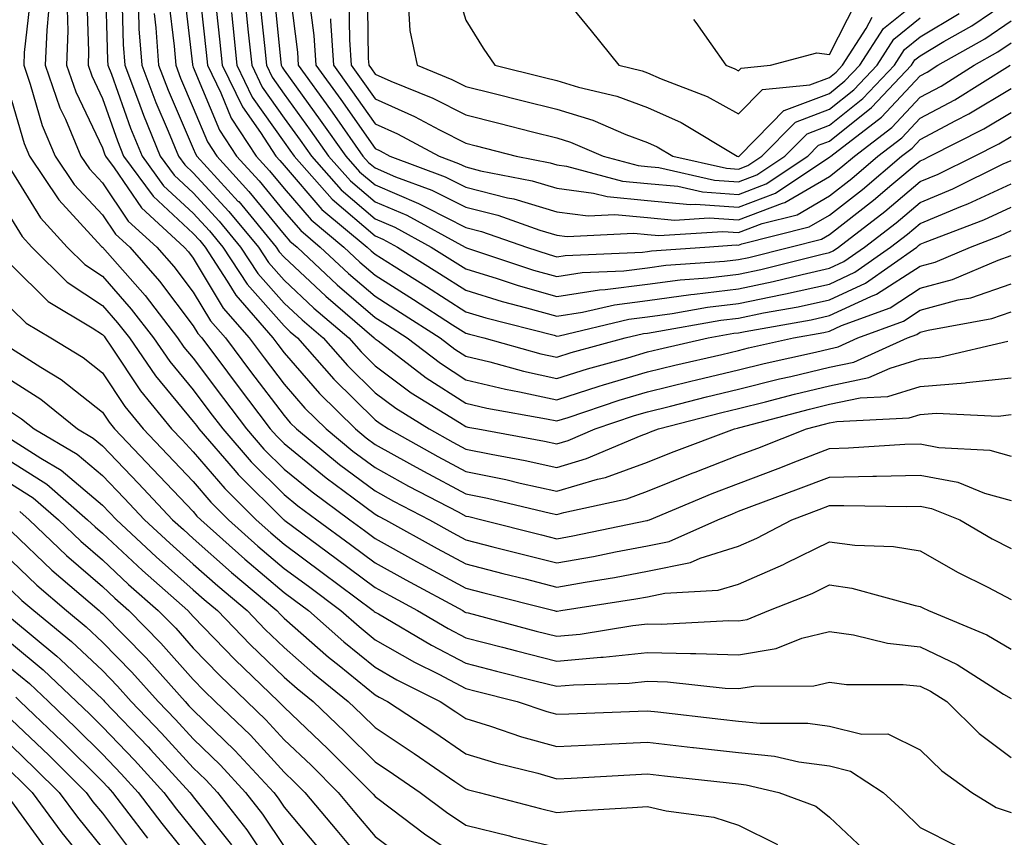
# Model space of a CAD drawing. Units: inches. Extents: x 1026563 to 1029203, y 7237178 to 7239818.
# Drawn here: x 1028259 to 1028367, y 7237537 to 7237627 of the extents above; entities that cross this region are included whole.
import ezdxf

# ---------------------------------------------------------------- set-up
doc = ezdxf.new("R2010")
doc.units = ezdxf.units.IN
doc.header["$MEASUREMENT"] = 0
doc.layers.add('Contour_10267237', color=7, linetype='Continuous', true_color=0x50631c)

msp = doc.modelspace()

# ---------------------------------------------------------------- linework, layer by layer
at = {"layer": 'Contour_10267237'}
for points in [[(1028268.36, 7237631.62, 3015), (1028268.62, 7237622.49, 3015), (1028268.66, 7237621.92, 3015), (1028269.05, 7237620.93, 3015), (1028271.14, 7237615.02, 3015), (1028272.41, 7237611.92, 3015), (1028274.79, 7237608.67, 3015), (1028278.05, 7237605.64, 3015), (1028279.85, 7237603.71, 3015), (1028281.31, 7237601.92, 3015), (1028283.97, 7237597.84, 3015), (1028288.05, 7237593.24, 3015), (1028288.73, 7237592.6, 3015), (1028289.51, 7237591.92, 3015), (1028293.52, 7237587.39, 3015), (1028298.05, 7237582.92, 3015), (1028298.62, 7237582.49, 3015), (1028299.55, 7237581.92, 3015), (1028304.98, 7237578.86, 3015), (1028308.05, 7237577.24, 3015), (1028312.46, 7237576.33, 3015), (1028314.01, 7237575.96, 3015), (1028318.05, 7237575.07, 3015), (1028322.52, 7237576.38, 3015), (1028323.4, 7237576.58, 3015), (1028328.05, 7237578.26, 3015), (1028330.67, 7237579.31, 3015), (1028337.6, 7237581.92, 3015), (1028337.95, 7237582.01, 3015), (1028338.05, 7237582.04, 3015), (1028338.21, 7237582.08, 3015), (1028345.88, 7237584.1, 3015), (1028348.05, 7237584.62, 3015), (1028351.45, 7237585.32, 3015), (1028354.5, 7237585.47, 3015), (1028358.05, 7237586.58, 3015), (1028362.99, 7237586.98, 3015), (1028363.15, 7237587.02, 3015), (1028368.05, 7237587.55, 3015)], [(1028278.6, 7237631.38, 3021), (1028279.46, 7237623.33, 3021), (1028279.61, 7237621.92, 3021), (1028281.1, 7237618.88, 3021), (1028282.23, 7237616.11, 3021), (1028284.98, 7237611.92, 3021), (1028286.45, 7237610.32, 3021), (1028288.05, 7237608.36, 3021), (1028291.04, 7237604.91, 3021), (1028294.61, 7237601.92, 3021), (1028296.39, 7237600.26, 3021), (1028298.05, 7237598.81, 3021), (1028302.29, 7237596.15, 3021), (1028306.59, 7237593.38, 3021), (1028308.05, 7237592.45, 3021), (1028308.46, 7237592.32, 3021), (1028310.04, 7237591.92, 3021), (1028316.31, 7237590.18, 3021), (1028318.05, 7237589.8, 3021), (1028319.65, 7237590.31, 3021), (1028325.57, 7237591.92, 3021), (1028327.58, 7237592.4, 3021), (1028328.05, 7237592.46, 3021), (1028328.67, 7237592.55, 3021), (1028336.1, 7237593.87, 3021), (1028338.05, 7237594.1, 3021), (1028340.8, 7237594.67, 3021), (1028344.61, 7237595.36, 3021), (1028348.05, 7237596.12, 3021), (1028352.01, 7237597.95, 3021), (1028357.66, 7237601.92, 3021), (1028357.87, 7237602.09, 3021), (1028358.05, 7237602.23, 3021), (1028358.58, 7237602.45, 3021), (1028365.06, 7237604.91, 3021), (1028368.05, 7237606.3, 3021)], [(1028288.48, 7237631.48, 3027), (1028289.51, 7237623.38, 3027), (1028289.61, 7237621.92, 3027), (1028293.15, 7237617.02, 3027), (1028293.6, 7237616.38, 3027), (1028296.72, 7237611.92, 3027), (1028297.35, 7237611.22, 3027), (1028298.05, 7237610.62, 3027), (1028300.3, 7237609.66, 3027), (1028304.3, 7237608.18, 3027), (1028308.05, 7237606.3, 3027), (1028311.55, 7237605.42, 3027), (1028316.19, 7237603.79, 3027), (1028318.05, 7237603.23, 3027), (1028319.2, 7237603.08, 3027), (1028326.53, 7237603.44, 3027), (1028328.05, 7237603.3, 3027), (1028329.3, 7237603.18, 3027), (1028336.31, 7237603.65, 3027), (1028338.05, 7237603.53, 3027), (1028340.65, 7237604.52, 3027), (1028344.5, 7237605.48, 3027), (1028348.05, 7237607.55, 3027), (1028350.51, 7237609.46, 3027), (1028353.4, 7237611.92, 3027), (1028356.04, 7237613.94, 3027), (1028358.05, 7237616.09, 3027), (1028361.86, 7237618.12, 3027), (1028367.93, 7237621.92, 3027)], [(1028297.17, 7237631.03, 3031), (1028297.31, 7237622.65, 3031), (1028297.37, 7237621.92, 3031), (1028297.66, 7237621.52, 3031), (1028298.05, 7237620.95, 3031), (1028299.79, 7237620.19, 3031), (1028304.42, 7237618.3, 3031), (1028308.05, 7237616.47, 3031), (1028311.68, 7237615.56, 3031), (1028315.37, 7237614.6, 3031), (1028318.05, 7237613.92, 3031), (1028319.57, 7237613.45, 3031), (1028323.17, 7237611.92, 3031), (1028327.01, 7237610.88, 3031), (1028328.05, 7237610.79, 3031), (1028329.3, 7237610.67, 3031), (1028335.41, 7237609.28, 3031), (1028338.05, 7237609.11, 3031), (1028340.08, 7237609.88, 3031), (1028343.15, 7237611.92, 3031), (1028345.59, 7237614.39, 3031), (1028348.05, 7237615.33, 3031), (1028351.72, 7237618.25, 3031), (1028355.2, 7237621.92, 3031), (1028356.31, 7237623.66, 3031), (1028358.05, 7237625.06, 3031), (1028362.35, 7237627.62, 3031)], [(1028266.29, 7237630.16, 3014), (1028266.53, 7237623.44, 3014), (1028266.47, 7237621.92, 3014), (1028266.88, 7237620.75, 3014), (1028268.05, 7237618.28, 3014), (1028269.71, 7237613.59, 3014), (1028270.39, 7237611.92, 3014), (1028273.64, 7237607.51, 3014), (1028278.05, 7237603.41, 3014), (1028278.77, 7237602.63, 3014), (1028279.36, 7237601.92, 3014), (1028281.8, 7237598.17, 3014), (1028282.74, 7237596.61, 3014), (1028286.8, 7237591.92, 3014), (1028287.35, 7237591.21, 3014), (1028288.05, 7237590.27, 3014), (1028291.94, 7237585.82, 3014), (1028295.9, 7237581.92, 3014), (1028297.07, 7237580.94, 3014), (1028298.05, 7237580.21, 3014), (1028301.86, 7237578.11, 3014), (1028303.38, 7237577.25, 3014), (1028308.05, 7237574.78, 3014), (1028310.43, 7237574.29, 3014), (1028317.35, 7237572.63, 3014), (1028318.05, 7237572.48, 3014), (1028318.83, 7237572.7, 3014), (1028325.75, 7237574.21, 3014), (1028328.05, 7237575.05, 3014), (1028332.95, 7237577.03, 3014), (1028333.28, 7237577.15, 3014), (1028338.05, 7237579.01, 3014), (1028340.16, 7237579.8, 3014), (1028345.53, 7237581.92, 3014), (1028347.52, 7237582.45, 3014), (1028348.05, 7237582.57, 3014), (1028348.87, 7237582.74, 3014), (1028356.84, 7237583.13, 3014), (1028358.05, 7237583.51, 3014), (1028359.79, 7237583.66, 3014), (1028366.64, 7237583.33, 3014), (1028368.05, 7237583.48, 3014)], [(1028276.94, 7237630.8, 3020), (1028277.97, 7237622.01, 3020), (1028277.97, 7237621.92, 3020), (1028277.99, 7237621.86, 3020), (1028278.05, 7237621.72, 3020), (1028280.92, 7237614.79, 3020), (1028282.8, 7237611.92, 3020), (1028285.32, 7237609.19, 3020), (1028288.05, 7237605.84, 3020), (1028289.87, 7237603.74, 3020), (1028292.03, 7237601.92, 3020), (1028295.14, 7237599.01, 3020), (1028298.05, 7237596.5, 3020), (1028300.86, 7237594.72, 3020), (1028305.22, 7237591.92, 3020), (1028306.84, 7237590.7, 3020), (1028308.05, 7237589.92, 3020), (1028310.69, 7237589.28, 3020), (1028314.4, 7237588.26, 3020), (1028318.05, 7237587.47, 3020), (1028321.45, 7237588.53, 3020), (1028325.86, 7237589.74, 3020), (1028328.05, 7237590.39, 3020), (1028329.28, 7237590.69, 3020), (1028334.71, 7237591.92, 3020), (1028337.54, 7237592.43, 3020), (1028338.05, 7237592.49, 3020), (1028338.77, 7237592.63, 3020), (1028346.04, 7237593.93, 3020), (1028348.05, 7237594.38, 3020), (1028352.62, 7237596.49, 3020), (1028353.25, 7237596.72, 3020), (1028358.05, 7237599.82, 3020), (1028359.71, 7237600.27, 3020), (1028363.58, 7237601.92, 3020), (1028366.82, 7237603.15, 3020), (1028368.05, 7237603.73, 3020)], [(1028286.84, 7237630.71, 3026), (1028287.7, 7237622.28, 3026), (1028287.74, 7237621.92, 3026), (1028287.84, 7237621.71, 3026), (1028288.05, 7237621.4, 3026), (1028292.03, 7237615.9, 3026), (1028294.83, 7237611.92, 3026), (1028296.35, 7237610.21, 3026), (1028298.05, 7237608.76, 3026), (1028302.85, 7237606.72, 3026), (1028303.71, 7237606.27, 3026), (1028308.05, 7237604.09, 3026), (1028309.77, 7237603.65, 3026), (1028314.71, 7237601.92, 3026), (1028317.21, 7237601.09, 3026), (1028318.05, 7237600.85, 3026), (1028318.97, 7237600.99, 3026), (1028327.5, 7237601.37, 3026), (1028328.05, 7237601.44, 3026), (1028328.48, 7237601.5, 3026), (1028334.34, 7237601.92, 3026), (1028337.82, 7237602.15, 3026), (1028338.05, 7237602.13, 3026), (1028338.4, 7237602.27, 3026), (1028345.82, 7237604.14, 3026), (1028348.05, 7237605.43, 3026), (1028351.7, 7237608.27, 3026), (1028356, 7237611.92, 3026), (1028357.15, 7237612.81, 3026), (1028358.05, 7237613.76, 3026), (1028361.98, 7237615.85, 3026), (1028363.4, 7237616.57, 3026), (1028368.05, 7237619.36, 3026)], [(1028306.86, 7237630.72, 3033), (1028308.05, 7237626.89, 3033), (1028309.94, 7237623.82, 3033), (1028311.25, 7237621.92, 3033), (1028316.72, 7237620.58, 3033), (1028318.05, 7237620.25, 3033), (1028320.45, 7237619.52, 3033), (1028324.65, 7237618.51, 3033), (1028328.05, 7237617.26, 3033), (1028331.74, 7237615.61, 3033), (1028337.91, 7237611.92, 3033), (1028338.03, 7237611.89, 3033), (1028338.05, 7237611.89, 3033), (1028338.11, 7237611.92, 3033), (1028341.64, 7237615.51, 3033), (1028343.03, 7237616.94, 3033), (1028343.07, 7237616.94, 3033), (1028348.05, 7237618.83, 3033), (1028349.77, 7237620.2, 3033), (1028351.39, 7237621.92, 3033), (1028354.01, 7237625.97, 3033), (1028358.05, 7237629.24, 3033)], [(1028318.05, 7237630.33, 3034), (1028321.82, 7237625.7, 3034), (1028324.89, 7237621.92, 3034), (1028327.44, 7237621.31, 3034), (1028328.05, 7237621.09, 3034), (1028329.55, 7237620.42, 3034), (1028334.59, 7237618.47, 3034), (1028338.05, 7237616.57, 3034), (1028340.69, 7237619.27, 3034), (1028345.9, 7237619.76, 3034), (1028348.05, 7237620.58, 3034), (1028348.79, 7237621.18, 3034), (1028349.5, 7237621.92, 3034), (1028352.11, 7237625.98, 3034), (1028352.76, 7237627.22, 3034)], [(1028260.18, 7237629.79, 3011), (1028259.46, 7237623.32, 3011), (1028259.4, 7237621.92, 3011), (1028260.12, 7237619.86, 3011), (1028261.43, 7237615.3, 3011), (1028262.85, 7237611.92, 3011), (1028264.94, 7237608.8, 3011), (1028268.05, 7237605.46, 3011), (1028269.48, 7237603.35, 3011), (1028271.06, 7237601.92, 3011), (1028274.32, 7237598.18, 3011), (1028278.05, 7237593.25, 3011), (1028278.56, 7237592.42, 3011), (1028278.99, 7237591.92, 3011), (1028281.82, 7237588.15, 3011), (1028282.87, 7237586.74, 3011), (1028286.53, 7237581.92, 3011), (1028287.23, 7237581.11, 3011), (1028288.05, 7237580.3, 3011), (1028292.66, 7237576.53, 3011), (1028295.63, 7237574.34, 3011), (1028298.05, 7237572.53, 3011), (1028298.44, 7237572.31, 3011), (1028299.2, 7237571.92, 3011), (1028304.89, 7237568.77, 3011), (1028308.05, 7237567.05, 3011), (1028312.13, 7237566.01, 3011), (1028314.57, 7237565.4, 3011), (1028318.05, 7237564.51, 3011), (1028321.19, 7237565.06, 3011), (1028324.4, 7237565.56, 3011), (1028328.05, 7237566.25, 3011), (1028332.76, 7237567.22, 3011), (1028333.83, 7237567.7, 3011), (1028338.05, 7237569.01, 3011), (1028340.08, 7237569.89, 3011), (1028343.93, 7237571.92, 3011), (1028346.94, 7237573.03, 3011), (1028348.05, 7237573.47, 3011), (1028349.63, 7237573.5, 3011), (1028356.59, 7237573.38, 3011), (1028358.05, 7237573.41, 3011), (1028359.3, 7237573.17, 3011), (1028362.39, 7237571.92, 3011), (1028365.96, 7237569.83, 3011), (1028368.05, 7237568.75, 3011)], [(1028270.18, 7237629.78, 3016), (1028270.35, 7237624.21, 3016), (1028270.53, 7237621.92, 3016), (1028272.03, 7237617.94, 3016), (1028272.56, 7237616.44, 3016), (1028274.42, 7237611.92, 3016), (1028275.96, 7237609.82, 3016), (1028278.05, 7237607.88, 3016), (1028280.9, 7237604.78, 3016), (1028283.26, 7237601.92, 3016), (1028285.16, 7237599.02, 3016), (1028288.05, 7237595.76, 3016), (1028290.02, 7237593.9, 3016), (1028292.35, 7237591.92, 3016), (1028295.02, 7237588.88, 3016), (1028298.05, 7237585.88, 3016), (1028300.34, 7237584.2, 3016), (1028304.01, 7237581.92, 3016), (1028306.6, 7237580.46, 3016), (1028308.05, 7237579.7, 3016), (1028310.84, 7237579.12, 3016), (1028314.57, 7237578.44, 3016), (1028318.05, 7237577.68, 3016), (1028321.33, 7237578.64, 3016), (1028327.33, 7237581.2, 3016), (1028328.05, 7237581.46, 3016), (1028328.38, 7237581.59, 3016), (1028329.24, 7237581.92, 3016), (1028336.23, 7237583.73, 3016), (1028338.05, 7237584.16, 3016), (1028341.04, 7237584.9, 3016), (1028344.22, 7237585.75, 3016), (1028348.05, 7237586.66, 3016), (1028352.41, 7237587.56, 3016), (1028354.75, 7237588.61, 3016), (1028358.05, 7237589.64, 3016), (1028360.16, 7237589.81, 3016), (1028367.7, 7237591.57, 3016)], [(1028275.34, 7237629.21, 3019), (1028275.94, 7237624.02, 3019), (1028276.12, 7237621.92, 3019), (1028276.64, 7237620.51, 3019), (1028278.05, 7237617.24, 3019), (1028279.61, 7237613.48, 3019), (1028280.63, 7237611.92, 3019), (1028284.18, 7237608.05, 3019), (1028288.05, 7237603.32, 3019), (1028288.69, 7237602.56, 3019), (1028289.48, 7237601.92, 3019), (1028293.89, 7237597.76, 3019), (1028298.05, 7237594.18, 3019), (1028299.44, 7237593.31, 3019), (1028301.59, 7237591.92, 3019), (1028305.26, 7237589.13, 3019), (1028308.05, 7237587.33, 3019), (1028312.42, 7237586.29, 3019), (1028313.95, 7237586.01, 3019), (1028318.05, 7237585.12, 3019), (1028322.72, 7237586.6, 3019), (1028323.21, 7237586.76, 3019), (1028328.05, 7237588.19, 3019), (1028331.04, 7237588.93, 3019), (1028336.23, 7237590.1, 3019), (1028338.05, 7237590.54, 3019), (1028339.16, 7237590.82, 3019), (1028344.1, 7237591.92, 3019), (1028347.44, 7237592.52, 3019), (1028348.05, 7237592.65, 3019), (1028349.4, 7237593.28, 3019), (1028354.73, 7237595.25, 3019), (1028358.05, 7237597.4, 3019), (1028361.6, 7237598.36, 3019), (1028366.62, 7237600.49, 3019), (1028368.05, 7237600.98, 3019)], [(1028280.41, 7237629.56, 3022), (1028280.92, 7237624.8, 3022), (1028281.23, 7237621.92, 3022), (1028283.46, 7237617.34, 3022), (1028285.45, 7237614.52, 3022), (1028287.15, 7237611.92, 3022), (1028287.58, 7237611.45, 3022), (1028288.05, 7237610.88, 3022), (1028292.21, 7237606.07, 3022), (1028297.19, 7237601.92, 3022), (1028297.64, 7237601.5, 3022), (1028298.05, 7237601.14, 3022), (1028300.16, 7237599.81, 3022), (1028303.71, 7237597.58, 3022), (1028308.05, 7237594.8, 3022), (1028310.26, 7237594.13, 3022), (1028317.76, 7237592.21, 3022), (1028318.05, 7237592.13, 3022), (1028318.3, 7237592.16, 3022), (1028325.98, 7237593.99, 3022), (1028328.05, 7237594.25, 3022), (1028330.75, 7237594.62, 3022), (1028334.65, 7237595.31, 3022), (1028338.05, 7237595.72, 3022), (1028342.84, 7237596.71, 3022), (1028343.21, 7237596.77, 3022), (1028348.05, 7237597.85, 3022), (1028350.84, 7237599.14, 3022), (1028354.79, 7237601.92, 3022), (1028356.64, 7237603.34, 3022), (1028358.05, 7237604.53, 3022), (1028362.5, 7237606.37, 3022), (1028363.3, 7237606.68, 3022), (1028368.05, 7237608.88, 3022)], [(1028285.35, 7237629.23, 3025), (1028285.88, 7237624.09, 3025), (1028286.1, 7237621.92, 3025), (1028286.74, 7237620.61, 3025), (1028288.05, 7237618.76, 3025), (1028290.92, 7237614.79, 3025), (1028292.95, 7237611.92, 3025), (1028295.34, 7237609.21, 3025), (1028298.05, 7237606.89, 3025), (1028301.55, 7237605.42, 3025), (1028307.97, 7237601.92, 3025), (1028308.03, 7237601.89, 3025), (1028308.05, 7237601.87, 3025), (1028308.13, 7237601.85, 3025), (1028315.51, 7237599.39, 3025), (1028318.05, 7237598.67, 3025), (1028320.86, 7237599.11, 3025), (1028325.43, 7237599.31, 3025), (1028328.05, 7237599.64, 3025), (1028330.06, 7237599.91, 3025), (1028336.51, 7237600.38, 3025), (1028338.05, 7237600.56, 3025), (1028339.18, 7237600.79, 3025), (1028343.69, 7237601.92, 3025), (1028347.17, 7237602.79, 3025), (1028348.05, 7237603.3, 3025), (1028352.89, 7237607.08, 3025), (1028354.92, 7237608.79, 3025), (1028358.05, 7237611.42, 3025), (1028358.4, 7237611.57, 3025), (1028359.1, 7237611.92, 3025), (1028365.04, 7237614.92, 3025), (1028368.05, 7237616.72, 3025)], [(1028290.82, 7237629.15, 3028), (1028291.33, 7237625.19, 3028), (1028291.55, 7237621.92, 3028), (1028294.28, 7237618.14, 3028), (1028298.05, 7237612.75, 3028), (1028298.62, 7237612.5, 3028), (1028299.69, 7237611.92, 3028), (1028305.78, 7237609.65, 3028), (1028308.05, 7237608.51, 3028), (1028312.62, 7237607.35, 3028), (1028313.34, 7237607.21, 3028), (1028318.05, 7237605.81, 3028), (1028321.49, 7237605.37, 3028), (1028324.46, 7237605.5, 3028), (1028328.05, 7237605.17, 3028), (1028331.02, 7237604.89, 3028), (1028334.83, 7237605.15, 3028), (1028338.05, 7237604.93, 3028), (1028342.89, 7237606.76, 3028), (1028343.15, 7237606.83, 3028), (1028348.05, 7237609.67, 3028), (1028349.32, 7237610.66, 3028), (1028350.8, 7237611.92, 3028), (1028354.91, 7237615.07, 3028), (1028358.05, 7237618.42, 3028), (1028360.34, 7237619.64, 3028), (1028363.97, 7237621.92, 3028), (1028366.59, 7237623.39, 3028), (1028368.05, 7237624.4, 3028)], [(1028295.16, 7237629.03, 3030), (1028295.24, 7237624.73, 3030), (1028295.43, 7237621.92, 3030), (1028296.53, 7237620.4, 3030), (1028298.05, 7237618.22, 3030), (1028302.41, 7237616.29, 3030), (1028305.16, 7237614.81, 3030), (1028308.05, 7237613.36, 3030), (1028309.2, 7237613.06, 3030), (1028313.6, 7237611.92, 3030), (1028317.31, 7237611.19, 3030), (1028318.05, 7237610.97, 3030), (1028319.14, 7237610.83, 3030), (1028325.3, 7237609.18, 3030), (1028328.05, 7237608.91, 3030), (1028331.37, 7237608.61, 3030), (1028334.1, 7237607.98, 3030), (1028338.05, 7237607.71, 3030), (1028341.1, 7237608.87, 3030), (1028345.67, 7237611.92, 3030), (1028346.86, 7237613.12, 3030), (1028348.05, 7237613.57, 3030), (1028352.7, 7237617.28, 3030), (1028357.09, 7237621.92, 3030), (1028357.46, 7237622.51, 3030), (1028358.05, 7237622.97, 3030), (1028360.65, 7237624.52, 3030), (1028363.71, 7237626.26, 3030), (1028368.05, 7237629.22, 3030)], [(1028333.11, 7237626.97, 3035), (1028333.36, 7237626.61, 3035), (1028336.64, 7237621.92, 3035), (1028337.66, 7237621.53, 3035), (1028338.05, 7237621.3, 3035), (1028338.34, 7237621.62, 3035), (1028341.59, 7237621.92, 3035), (1028346.68, 7237623.3, 3035), (1028348.05, 7237623.1, 3035), (1028351.04, 7237628.92, 3035)], [(1028262.13, 7237627.83, 3012), (1028261.92, 7237625.78, 3012), (1028261.74, 7237621.92, 3012), (1028263.38, 7237617.25, 3012), (1028263.99, 7237615.98, 3012), (1028265.69, 7237611.92, 3012), (1028266.64, 7237610.51, 3012), (1028268.05, 7237608.99, 3012), (1028270.9, 7237604.78, 3012), (1028274.05, 7237601.92, 3012), (1028275.92, 7237599.78, 3012), (1028278.05, 7237596.97, 3012), (1028279.94, 7237593.81, 3012), (1028281.59, 7237591.92, 3012), (1028284.36, 7237588.24, 3012), (1028288.05, 7237583.37, 3012), (1028288.73, 7237582.59, 3012), (1028289.42, 7237581.92, 3012), (1028294.14, 7237578.01, 3012), (1028298.05, 7237575.09, 3012), (1028300.1, 7237573.96, 3012), (1028304.03, 7237571.92, 3012), (1028306.6, 7237570.48, 3012), (1028308.05, 7237569.7, 3012), (1028311.02, 7237568.95, 3012), (1028314.26, 7237568.13, 3012), (1028318.05, 7237567.17, 3012), (1028322.09, 7237567.89, 3012), (1028324.51, 7237568.38, 3012), (1028328.05, 7237569.05, 3012), (1028330.43, 7237569.54, 3012), (1028335.78, 7237571.92, 3012), (1028337.39, 7237572.58, 3012), (1028338.05, 7237572.85, 3012), (1028339.53, 7237573.41, 3012), (1028344.65, 7237575.31, 3012), (1028348.05, 7237576.62, 3012), (1028352.85, 7237576.73, 3012), (1028353.25, 7237576.72, 3012), (1028358.05, 7237576.84, 3012), (1028362.17, 7237576.04, 3012), (1028365.12, 7237574.84, 3012), (1028368.05, 7237574.03, 3012)], [(1028264.18, 7237628.05, 3013), (1028264.26, 7237625.7, 3013), (1028264.1, 7237621.92, 3013), (1028265.14, 7237619, 3013), (1028268.05, 7237612.85, 3013), (1028268.28, 7237612.16, 3013), (1028268.4, 7237611.92, 3013), (1028269.34, 7237610.63, 3013), (1028272.35, 7237606.22, 3013), (1028277.05, 7237601.92, 3013), (1028277.52, 7237601.39, 3013), (1028278.05, 7237600.69, 3013), (1028281.33, 7237595.21, 3013), (1028284.2, 7237591.92, 3013), (1028285.84, 7237589.72, 3013), (1028288.05, 7237586.82, 3013), (1028290.34, 7237584.21, 3013), (1028292.66, 7237581.92, 3013), (1028295.61, 7237579.48, 3013), (1028298.05, 7237577.65, 3013), (1028301.74, 7237575.61, 3013), (1028307.19, 7237572.79, 3013), (1028308.05, 7237572.33, 3013), (1028308.38, 7237572.26, 3013), (1028309.79, 7237571.92, 3013), (1028316.39, 7237570.25, 3013), (1028318.05, 7237569.83, 3013), (1028319.83, 7237570.14, 3013), (1028327.97, 7237571.83, 3013), (1028328.05, 7237571.85, 3013), (1028328.11, 7237571.86, 3013), (1028328.25, 7237571.92, 3013), (1028335.16, 7237574.8, 3013), (1028338.05, 7237575.92, 3013), (1028342.41, 7237577.57, 3013), (1028344.55, 7237578.41, 3013), (1028348.05, 7237579.77, 3013), (1028350.14, 7237579.82, 3013), (1028356.37, 7237580.23, 3013), (1028358.05, 7237580.27, 3013), (1028360.1, 7237579.87, 3013), (1028365.69, 7237579.57, 3013), (1028368.05, 7237578.91, 3013)], [(1028272.01, 7237627.96, 3017), (1028272.07, 7237625.94, 3017), (1028272.39, 7237621.92, 3017), (1028273.95, 7237617.81, 3017), (1028275.3, 7237614.67, 3017), (1028276.41, 7237611.92, 3017), (1028277.11, 7237610.98, 3017), (1028278.05, 7237610.1, 3017), (1028281.98, 7237605.85, 3017), (1028285.22, 7237601.92, 3017), (1028286.33, 7237600.21, 3017), (1028288.05, 7237598.28, 3017), (1028291.33, 7237595.2, 3017), (1028295.16, 7237591.92, 3017), (1028296.51, 7237590.38, 3017), (1028298.05, 7237588.86, 3017), (1028302.03, 7237585.9, 3017), (1028307.35, 7237582.61, 3017), (1028308.05, 7237582.16, 3017), (1028308.25, 7237582.12, 3017), (1028309.38, 7237581.92, 3017), (1028316.7, 7237580.57, 3017), (1028318.05, 7237580.28, 3017), (1028319.32, 7237580.65, 3017), (1028322.29, 7237581.92, 3017), (1028326.6, 7237583.38, 3017), (1028328.05, 7237583.8, 3017), (1028330.55, 7237584.42, 3017), (1028334.53, 7237585.45, 3017), (1028338.05, 7237586.29, 3017), (1028342.56, 7237587.41, 3017), (1028343.81, 7237587.69, 3017), (1028348.05, 7237588.7, 3017), (1028350.73, 7237589.25, 3017), (1028356.64, 7237591.92, 3017), (1028357.68, 7237592.3, 3017), (1028358.05, 7237592.55, 3017), (1028358.91, 7237592.78, 3017), (1028365.92, 7237594.05, 3017), (1028368.05, 7237594.78, 3017)], [(1028282.25, 7237627.72, 3023), (1028282.41, 7237626.28, 3023), (1028282.85, 7237621.92, 3023), (1028284.55, 7237618.43, 3023), (1028288.05, 7237613.46, 3023), (1028288.69, 7237612.57, 3023), (1028289.16, 7237611.92, 3023), (1028293.32, 7237607.19, 3023), (1028298.05, 7237603.16, 3023), (1028298.93, 7237602.79, 3023), (1028300.53, 7237601.92, 3023), (1028305.14, 7237599.02, 3023), (1028308.05, 7237597.16, 3023), (1028312.05, 7237595.93, 3023), (1028314.71, 7237595.25, 3023), (1028318.05, 7237594.3, 3023), (1028320.88, 7237594.75, 3023), (1028324.4, 7237595.58, 3023), (1028328.05, 7237596.05, 3023), (1028332.82, 7237596.69, 3023), (1028333.21, 7237596.75, 3023), (1028338.05, 7237597.33, 3023), (1028341.86, 7237598.12, 3023), (1028345.04, 7237598.91, 3023), (1028348.05, 7237599.58, 3023), (1028349.65, 7237600.32, 3023), (1028351.92, 7237601.92, 3023), (1028355.39, 7237604.59, 3023), (1028358.05, 7237606.82, 3023), (1028361.64, 7237608.32, 3023), (1028367.19, 7237611.06, 3023), (1028368.05, 7237611.46, 3023)], [(1028283.87, 7237627.75, 3024), (1028284.07, 7237625.9, 3024), (1028284.48, 7237621.92, 3024), (1028285.65, 7237619.52, 3024), (1028288.05, 7237616.11, 3024), (1028289.81, 7237613.68, 3024), (1028291.06, 7237611.92, 3024), (1028294.34, 7237608.2, 3024), (1028298.05, 7237605.03, 3024), (1028300.24, 7237604.1, 3024), (1028304.24, 7237601.92, 3024), (1028306.59, 7237600.46, 3024), (1028308.05, 7237599.52, 3024), (1028311.51, 7237598.45, 3024), (1028313.81, 7237597.69, 3024), (1028318.05, 7237596.49, 3024), (1028322.76, 7237597.22, 3024), (1028323.38, 7237597.25, 3024), (1028328.05, 7237597.85, 3024), (1028331.64, 7237598.33, 3024), (1028334.67, 7237598.54, 3024), (1028338.05, 7237598.94, 3024), (1028340.51, 7237599.45, 3024), (1028347.27, 7237601.14, 3024), (1028348.05, 7237601.31, 3024), (1028348.46, 7237601.5, 3024), (1028349.07, 7237601.92, 3024), (1028354.14, 7237605.84, 3024), (1028358.05, 7237609.13, 3024), (1028360.02, 7237609.95, 3024), (1028364.01, 7237611.92, 3024), (1028366.7, 7237613.27, 3024), (1028368.05, 7237614.09, 3024)], [(1028301.74, 7237628.23, 3032), (1028301.88, 7237625.75, 3032), (1028302.68, 7237621.92, 3032), (1028306.49, 7237620.37, 3032), (1028308.05, 7237619.59, 3032), (1028311.17, 7237618.8, 3032), (1028314.2, 7237618.06, 3032), (1028318.05, 7237617.09, 3032), (1028322.01, 7237615.88, 3032), (1028325.65, 7237614.32, 3032), (1028328.05, 7237613.43, 3032), (1028329.1, 7237612.96, 3032), (1028330.84, 7237611.92, 3032), (1028336.72, 7237610.59, 3032), (1028338.05, 7237610.49, 3032), (1028339.09, 7237610.89, 3032), (1028340.63, 7237611.92, 3032), (1028344.32, 7237615.66, 3032), (1028348.05, 7237617.08, 3032), (1028350.75, 7237619.22, 3032), (1028353.3, 7237621.92, 3032), (1028355.16, 7237624.81, 3032), (1028358.05, 7237627.15, 3032)], [(1028273.75, 7237627.61, 3018), (1028273.93, 7237626.04, 3018), (1028274.24, 7237621.92, 3018), (1028275.3, 7237619.17, 3018), (1028278.05, 7237612.76, 3018), (1028278.3, 7237612.16, 3018), (1028278.46, 7237611.92, 3018), (1028283.01, 7237606.95, 3018), (1028283.05, 7237606.92, 3018), (1028287.17, 7237601.92, 3018), (1028287.52, 7237601.39, 3018), (1028288.05, 7237600.8, 3018), (1028292.64, 7237596.5, 3018), (1028297.97, 7237591.92, 3018), (1028298.01, 7237591.88, 3018), (1028298.05, 7237591.83, 3018), (1028298.38, 7237591.59, 3018), (1028303.69, 7237587.55, 3018), (1028308.05, 7237584.75, 3018), (1028310.34, 7237584.21, 3018), (1028316.94, 7237583.02, 3018), (1028318.05, 7237582.79, 3018), (1028319.32, 7237583.18, 3018), (1028324.91, 7237585.06, 3018), (1028328.05, 7237585.99, 3018), (1028332.8, 7237587.16, 3018), (1028333.44, 7237587.31, 3018), (1028338.05, 7237588.41, 3018), (1028340.86, 7237589.11, 3018), (1028346.51, 7237590.37, 3018), (1028348.05, 7237590.74, 3018), (1028349.03, 7237590.94, 3018), (1028351.19, 7237591.92, 3018), (1028356.19, 7237593.78, 3018), (1028358.05, 7237594.97, 3018), (1028362.23, 7237596.1, 3018), (1028363.62, 7237596.35, 3018), (1028368.05, 7237597.89, 3018)], [(1028293.15, 7237627.02, 3029), (1028293.15, 7237626.82, 3029), (1028293.48, 7237621.92, 3029), (1028295.39, 7237619.27, 3029), (1028298.05, 7237615.48, 3029), (1028300.51, 7237614.39, 3029), (1028305.12, 7237611.92, 3029), (1028307.25, 7237611.13, 3029), (1028308.05, 7237610.73, 3029), (1028309.65, 7237610.32, 3029), (1028315.34, 7237609.2, 3029), (1028318.05, 7237608.39, 3029), (1028322.11, 7237607.86, 3029), (1028323.6, 7237607.47, 3029), (1028328.05, 7237607.05, 3029), (1028332.74, 7237606.61, 3029), (1028333.32, 7237606.65, 3029), (1028338.05, 7237606.31, 3029), (1028342.11, 7237607.86, 3029), (1028347.76, 7237611.64, 3029), (1028348.05, 7237611.8, 3029), (1028348.11, 7237611.85, 3029), (1028348.21, 7237611.92, 3029), (1028353.77, 7237616.21, 3029), (1028358.05, 7237620.77, 3029), (1028358.81, 7237621.17, 3029), (1028360, 7237621.92, 3029), (1028365.14, 7237624.82, 3029), (1028368.05, 7237626.81, 3029)], [(1028258.05, 7237618.08, 3010), (1028259.44, 7237613.31, 3010), (1028260.02, 7237611.92, 3010), (1028263.25, 7237607.11, 3010), (1028267.97, 7237602, 3010), (1028268.05, 7237601.91, 3010), (1028272.74, 7237596.6, 3010), (1028276.33, 7237591.92, 3010), (1028277.03, 7237590.9, 3010), (1028278.05, 7237589.68, 3010), (1028281.39, 7237585.26, 3010), (1028283.91, 7237581.92, 3010), (1028285.82, 7237579.7, 3010), (1028288.05, 7237577.5, 3010), (1028291.12, 7237574.99, 3010), (1028295.28, 7237571.92, 3010), (1028296.88, 7237570.75, 3010), (1028298.05, 7237569.87, 3010), (1028302.62, 7237567.34, 3010), (1028303.17, 7237567.04, 3010), (1028308.05, 7237564.39, 3010), (1028310.02, 7237563.89, 3010), (1028317.78, 7237561.92, 3010), (1028317.99, 7237561.86, 3010), (1028318.05, 7237561.85, 3010), (1028318.11, 7237561.85, 3010), (1028318.5, 7237561.92, 3010), (1028326.76, 7237563.2, 3010), (1028328.05, 7237563.44, 3010), (1028329.96, 7237563.84, 3010), (1028335.82, 7237564.16, 3010), (1028338.05, 7237564.84, 3010), (1028342.99, 7237566.98, 3010), (1028343.25, 7237567.13, 3010), (1028348.05, 7237569.5, 3010), (1028350.86, 7237569.12, 3010), (1028355.12, 7237568.99, 3010), (1028358.05, 7237568.48, 3010), (1028362.23, 7237566.11, 3010), (1028365.47, 7237564.5, 3010), (1028368.05, 7237563.16, 3010)], [(1028258.05, 7237610.29, 3009), (1028261.25, 7237605.12, 3009), (1028264.16, 7237601.92, 3009), (1028266.12, 7237599.99, 3009), (1028268.05, 7237598.71, 3009), (1028271.23, 7237595.09, 3009), (1028273.67, 7237591.92, 3009), (1028275.47, 7237589.33, 3009), (1028278.05, 7237586.22, 3009), (1028279.89, 7237583.77, 3009), (1028281.29, 7237581.92, 3009), (1028284.42, 7237578.3, 3009), (1028288.05, 7237574.69, 3009), (1028289.57, 7237573.44, 3009), (1028291.64, 7237571.92, 3009), (1028295.34, 7237569.21, 3009), (1028298.05, 7237567.16, 3009), (1028301.43, 7237565.3, 3009), (1028307.7, 7237561.92, 3009), (1028307.91, 7237561.79, 3009), (1028308.05, 7237561.72, 3009), (1028308.3, 7237561.66, 3009), (1028315.8, 7237559.67, 3009), (1028318.05, 7237559.1, 3009), (1028320.63, 7237559.33, 3009), (1028326.43, 7237560.3, 3009), (1028328.05, 7237560.47, 3009), (1028329.53, 7237560.44, 3009), (1028336.98, 7237560.84, 3009), (1028338.05, 7237560.81, 3009), (1028339.01, 7237560.96, 3009), (1028341.39, 7237561.92, 3009), (1028346.16, 7237563.8, 3009), (1028348.05, 7237564.74, 3009), (1028350.53, 7237564.4, 3009), (1028357.48, 7237562.49, 3009), (1028358.05, 7237562.39, 3009), (1028358.34, 7237562.21, 3009), (1028358.95, 7237561.92, 3009), (1028365.39, 7237559.26, 3009), (1028368.05, 7237557.69, 3009)], [(1028258.05, 7237605, 3008), (1028259.22, 7237603.09, 3008), (1028260.3, 7237601.92, 3008), (1028264.18, 7237598.06, 3008), (1028268.05, 7237595.5, 3008), (1028269.73, 7237593.6, 3008), (1028271.02, 7237591.92, 3008), (1028273.89, 7237587.76, 3008), (1028278.05, 7237582.74, 3008), (1028278.4, 7237582.27, 3008), (1028278.67, 7237581.92, 3008), (1028282.66, 7237577.31, 3008), (1028283.01, 7237576.89, 3008), (1028288.03, 7237571.91, 3008), (1028288.05, 7237571.9, 3008), (1028288.13, 7237571.83, 3008), (1028293.79, 7237567.66, 3008), (1028298.05, 7237564.47, 3008), (1028299.69, 7237563.57, 3008), (1028302.74, 7237561.92, 3008), (1028306.1, 7237559.96, 3008), (1028308.05, 7237558.93, 3008), (1028312.09, 7237557.89, 3008), (1028313.62, 7237557.48, 3008), (1028318.05, 7237556.34, 3008), (1028322.91, 7237556.79, 3008), (1028323.17, 7237556.8, 3008), (1028328.05, 7237557.32, 3008), (1028332.78, 7237557.19, 3008), (1028333.34, 7237557.22, 3008), (1028338.05, 7237557.07, 3008), (1028342.21, 7237557.77, 3008), (1028345.02, 7237558.88, 3008), (1028348.05, 7237559.64, 3008), (1028350.71, 7237559.26, 3008), (1028354.46, 7237558.33, 3008), (1028358.05, 7237557.93, 3008), (1028362.13, 7237556, 3008), (1028367.23, 7237552.74, 3008), (1028368.05, 7237552.25, 3008)], [(1028258.05, 7237599.91, 3007), (1028262.07, 7237595.93, 3007), (1028266.94, 7237593.02, 3007), (1028268.05, 7237592.29, 3007), (1028268.23, 7237592.1, 3007), (1028268.36, 7237591.92, 3007), (1028269.05, 7237590.92, 3007), (1028272.25, 7237586.12, 3007), (1028275.65, 7237581.92, 3007), (1028276.82, 7237580.7, 3007), (1028278.05, 7237579.4, 3007), (1028281.51, 7237575.37, 3007), (1028284.98, 7237571.92, 3007), (1028286.59, 7237570.46, 3007), (1028288.05, 7237569.23, 3007), (1028292.25, 7237566.13, 3007), (1028297.85, 7237561.92, 3007), (1028297.95, 7237561.83, 3007), (1028298.05, 7237561.75, 3007), (1028298.42, 7237561.55, 3007), (1028304.26, 7237558.12, 3007), (1028308.05, 7237556.15, 3007), (1028311.41, 7237555.27, 3007), (1028315.8, 7237554.17, 3007), (1028318.05, 7237553.59, 3007), (1028319.89, 7237553.76, 3007), (1028326.02, 7237553.94, 3007), (1028328.05, 7237554.16, 3007), (1028330.24, 7237554.1, 3007), (1028336.59, 7237553.38, 3007), (1028338.05, 7237553.34, 3007), (1028339.75, 7237553.62, 3007), (1028346.33, 7237553.63, 3007), (1028348.05, 7237554.06, 3007), (1028349.92, 7237553.8, 3007), (1028356.17, 7237553.8, 3007), (1028358.05, 7237553.59, 3007), (1028359.18, 7237553.06, 3007), (1028360.96, 7237551.92, 3007), (1028364.53, 7237548.4, 3007), (1028368.05, 7237545.77, 3007)], [(1028258.05, 7237595.12, 3006), (1028259.65, 7237593.53, 3006), (1028262.37, 7237591.92, 3006), (1028265.92, 7237589.78, 3006), (1028268.05, 7237588.09, 3006), (1028270.51, 7237584.39, 3006), (1028272.52, 7237581.92, 3006), (1028275.22, 7237579.1, 3006), (1028278.05, 7237576.11, 3006), (1028279.98, 7237573.85, 3006), (1028281.94, 7237571.92, 3006), (1028285.16, 7237569.02, 3006), (1028288.05, 7237566.57, 3006), (1028290.73, 7237564.6, 3006), (1028294.28, 7237561.92, 3006), (1028296.29, 7237560.16, 3006), (1028298.05, 7237558.72, 3006), (1028302.39, 7237556.26, 3006), (1028305.06, 7237554.92, 3006), (1028308.05, 7237553.36, 3006), (1028309.18, 7237553.05, 3006), (1028313.69, 7237551.92, 3006), (1028316.96, 7237550.83, 3006), (1028318.05, 7237550.52, 3006), (1028319.38, 7237550.58, 3006), (1028327, 7237550.87, 3006), (1028328.05, 7237550.91, 3006), (1028329.18, 7237550.78, 3006), (1028336.12, 7237549.99, 3006), (1028338.05, 7237549.77, 3006), (1028340.45, 7237549.52, 3006), (1028345.67, 7237549.53, 3006), (1028348.05, 7237549.21, 3006), (1028351.62, 7237548.34, 3006), (1028354.48, 7237548.35, 3006), (1028358.05, 7237546.62, 3006), (1028360.41, 7237544.28, 3006), (1028363.73, 7237541.92, 3006), (1028366.39, 7237540.27, 3006), (1028368.05, 7237539.72, 3006)], [(1028258.05, 7237590.76, 3005), (1028261.27, 7237588.7, 3005), (1028263.5, 7237587.36, 3005), (1028268.05, 7237583.77, 3005), (1028268.79, 7237582.66, 3005), (1028269.4, 7237581.92, 3005), (1028273.62, 7237577.5, 3005), (1028278.05, 7237572.82, 3005), (1028278.46, 7237572.33, 3005), (1028278.87, 7237571.92, 3005), (1028283.71, 7237567.57, 3005), (1028288.05, 7237563.91, 3005), (1028289.2, 7237563.06, 3005), (1028290.73, 7237561.92, 3005), (1028294.61, 7237558.49, 3005), (1028298.05, 7237555.68, 3005), (1028300.45, 7237554.31, 3005), (1028305.22, 7237551.92, 3005), (1028306.94, 7237550.8, 3005), (1028308.05, 7237550.04, 3005), (1028310.76, 7237549.21, 3005), (1028314.18, 7237548.05, 3005), (1028318.05, 7237546.97, 3005), (1028322.78, 7237547.19, 3005), (1028323.34, 7237547.21, 3005), (1028328.05, 7237547.43, 3005), (1028333.01, 7237546.87, 3005), (1028333.11, 7237546.86, 3005), (1028338.05, 7237546.3, 3005), (1028342.03, 7237545.89, 3005), (1028344.69, 7237545.27, 3005), (1028348.05, 7237544.84, 3005), (1028350.39, 7237544.26, 3005), (1028353.97, 7237541.92, 3005), (1028356.08, 7237539.96, 3005), (1028358.05, 7237538.07, 3005), (1028362.11, 7237535.99, 3005)], [(1028258.05, 7237587.24, 3004), (1028261.29, 7237585.17, 3004), (1028265.32, 7237581.92, 3004), (1028267.03, 7237580.9, 3004), (1028268.05, 7237580.05, 3004), (1028272.03, 7237575.89, 3004), (1028275.78, 7237571.92, 3004), (1028276.96, 7237570.84, 3004), (1028278.05, 7237569.87, 3004), (1028282.25, 7237566.11, 3004), (1028287.23, 7237561.92, 3004), (1028287.64, 7237561.5, 3004), (1028288.05, 7237561.1, 3004), (1028292.93, 7237556.81, 3004), (1028294.09, 7237555.88, 3004), (1028298.05, 7237552.64, 3004), (1028298.5, 7237552.38, 3004), (1028299.42, 7237551.92, 3004), (1028304.63, 7237548.5, 3004), (1028308.05, 7237546.17, 3004), (1028311.31, 7237545.17, 3004), (1028315.96, 7237544.02, 3004), (1028318.05, 7237543.42, 3004), (1028319.63, 7237543.5, 3004), (1028326.1, 7237543.86, 3004), (1028328.05, 7237543.95, 3004), (1028329.89, 7237543.75, 3004), (1028337.01, 7237542.96, 3004), (1028338.05, 7237542.85, 3004), (1028338.89, 7237542.76, 3004), (1028342.48, 7237541.92, 3004), (1028346.55, 7237540.42, 3004), (1028348.05, 7237539.19, 3004), (1028351.8, 7237535.68, 3004)], [(1028258.05, 7237583.74, 3003), (1028259.16, 7237583.02, 3003), (1028260.53, 7237581.92, 3003), (1028265.28, 7237579.15, 3003), (1028268.05, 7237576.79, 3003), (1028270.43, 7237574.3, 3003), (1028272.7, 7237571.92, 3003), (1028275.47, 7237569.34, 3003), (1028278.05, 7237567.04, 3003), (1028280.75, 7237564.63, 3003), (1028283.97, 7237561.92, 3003), (1028285.98, 7237559.85, 3003), (1028288.05, 7237557.85, 3003), (1028291.21, 7237555.07, 3003), (1028295.1, 7237551.92, 3003), (1028296.6, 7237550.48, 3003), (1028298.05, 7237549.05, 3003), (1028302.35, 7237546.21, 3003), (1028306.84, 7237543.12, 3003), (1028308.05, 7237542.31, 3003), (1028308.34, 7237542.21, 3003), (1028309.53, 7237541.92, 3003), (1028316.27, 7237540.14, 3003), (1028318.05, 7237539.72, 3003), (1028320.08, 7237539.88, 3003), (1028326.39, 7237540.26, 3003), (1028328.05, 7237540.38, 3003), (1028330.08, 7237539.89, 3003), (1028335.32, 7237539.19, 3003), (1028338.05, 7237538.31, 3003), (1028342.33, 7237536.19, 3003)], [(1028258.05, 7237580.74, 3002), (1028261.29, 7237578.68, 3002), (1028263.52, 7237577.38, 3002), (1028268.05, 7237573.54, 3002), (1028268.85, 7237572.71, 3002), (1028269.59, 7237571.92, 3002), (1028273.97, 7237567.85, 3002), (1028278.05, 7237564.21, 3002), (1028279.26, 7237563.13, 3002), (1028280.71, 7237561.92, 3002), (1028284.32, 7237558.19, 3002), (1028288.05, 7237554.6, 3002), (1028289.48, 7237553.35, 3002), (1028291.23, 7237551.92, 3002), (1028294.73, 7237548.6, 3002), (1028298.05, 7237545.28, 3002), (1028300.08, 7237543.94, 3002), (1028303.03, 7237541.92, 3002), (1028305.9, 7237539.76, 3002), (1028308.05, 7237538.3, 3002), (1028312.84, 7237537.13, 3002), (1028313.17, 7237537.04, 3002), (1028318.05, 7237535.91, 3002)], [(1028258.05, 7237578.29, 3001), (1028261.94, 7237575.82, 3001), (1028266.43, 7237571.92, 3001), (1028267.25, 7237571.13, 3001), (1028268.05, 7237570.44, 3001), (1028272.46, 7237566.34, 3001), (1028277.44, 7237561.92, 3001), (1028277.74, 7237561.62, 3001), (1028278.05, 7237561.28, 3001), (1028282.66, 7237556.52, 3001), (1028287.42, 7237551.92, 3001), (1028287.74, 7237551.62, 3001), (1028288.05, 7237551.29, 3001), (1028292.85, 7237546.72, 3001), (1028297.66, 7237541.92, 3001), (1028297.84, 7237541.71, 3001), (1028298.05, 7237541.45, 3001), (1028299.87, 7237540.11, 3001), (1028303.5, 7237537.37, 3001), (1028308.05, 7237534.27, 3001)], [(1028258.05, 7237575.85, 3000), (1028260.45, 7237574.32, 3000), (1028263.21, 7237571.92, 3000), (1028265.69, 7237569.56, 3000), (1028268.05, 7237567.5, 3000), (1028270.94, 7237564.81, 3000), (1028274.2, 7237561.92, 3000), (1028276.12, 7237559.98, 3000), (1028278.05, 7237557.8, 3000), (1028280.94, 7237554.81, 3000), (1028283.95, 7237551.92, 3000), (1028286.04, 7237549.91, 3000), (1028288.05, 7237547.72, 3000), (1028291.02, 7237544.9, 3000), (1028294.01, 7237541.92, 3000), (1028295.84, 7237539.71, 3000), (1028298.05, 7237537.06, 3000), (1028301, 7237534.87, 3000)], [(1028258.95, 7237572.82, 2999), (1028259.98, 7237571.92, 2999), (1028264.1, 7237567.97, 2999), (1028268.05, 7237564.56, 2999), (1028269.42, 7237563.29, 2999), (1028270.96, 7237561.92, 2999), (1028274.48, 7237558.35, 2999), (1028278.05, 7237554.33, 2999), (1028279.24, 7237553.1, 2999), (1028280.47, 7237551.92, 2999), (1028284.34, 7237548.2, 2999), (1028288.05, 7237544.16, 2999), (1028289.2, 7237543.06, 2999), (1028290.34, 7237541.92, 2999), (1028293.85, 7237537.72, 2999), (1028298.05, 7237532.65, 2999)], [(1028258.05, 7237570.63, 2998), (1028262.5, 7237566.37, 2998), (1028267.68, 7237561.92, 2998), (1028267.87, 7237561.75, 2998), (1028268.05, 7237561.6, 2998), (1028272.85, 7237556.71, 2998), (1028277.15, 7237551.92, 2998), (1028277.58, 7237551.46, 2998), (1028278.05, 7237550.95, 2998), (1028282.64, 7237546.52, 2998), (1028286.9, 7237541.92, 2998), (1028287.41, 7237541.28, 2998), (1028288.05, 7237540.3, 2998), (1028291.88, 7237535.74, 2998)], [(1028258.05, 7237567.39, 2997), (1028260.84, 7237564.71, 2997), (1028264.09, 7237561.92, 2997), (1028266.27, 7237560.13, 2997), (1028268.05, 7237558.45, 2997), (1028271.29, 7237555.16, 2997), (1028274.2, 7237551.92, 2997), (1028276.08, 7237549.95, 2997), (1028278.05, 7237547.8, 2997), (1028281.04, 7237544.91, 2997), (1028283.81, 7237541.92, 2997), (1028285.67, 7237539.54, 2997), (1028288.05, 7237535.95, 2997)], [(1028258.05, 7237564.14, 2996), (1028259.18, 7237563.05, 2996), (1028260.51, 7237561.92, 2996), (1028264.65, 7237558.52, 2996), (1028268.05, 7237555.32, 2996), (1028269.73, 7237553.6, 2996), (1028271.23, 7237551.92, 2996), (1028274.57, 7237548.44, 2996), (1028278.05, 7237544.64, 2996), (1028279.44, 7237543.31, 2996), (1028280.71, 7237541.92, 2996), (1028283.93, 7237537.81, 2996), (1028287.93, 7237531.8, 2996)], [(1028258.05, 7237561.05, 2995), (1028263.03, 7237556.91, 2995), (1028263.44, 7237556.53, 2995), (1028268.05, 7237552.17, 2995), (1028268.19, 7237552.05, 2995), (1028268.28, 7237551.92, 2995), (1028273.07, 7237546.93, 2995), (1028273.34, 7237546.63, 2995), (1028277.66, 7237541.92, 2995), (1028277.84, 7237541.7, 2995), (1028278.05, 7237541.42, 2995), (1028282.27, 7237536.14, 2995)], [(1028258.05, 7237558.29, 2994), (1028261.53, 7237555.41, 2994), (1028265.2, 7237551.92, 2994), (1028266.66, 7237550.53, 2994), (1028268.05, 7237549.15, 2994), (1028271.59, 7237545.46, 2994), (1028274.83, 7237541.92, 2994), (1028276.21, 7237540.09, 2994), (1028280.67, 7237534.53, 2994)], [(1028258.05, 7237555.53, 2993), (1028260.02, 7237553.89, 2993), (1028262.11, 7237551.92, 2993), (1028265.14, 7237549.02, 2993), (1028268.05, 7237546.14, 2993), (1028270.12, 7237543.98, 2993), (1028272, 7237541.92, 2993), (1028274.61, 7237538.48, 2993), (1028278.05, 7237534.19, 2993)], [(1028258.52, 7237552.39, 2992), (1028259.01, 7237551.92, 2992), (1028263.64, 7237547.51, 2992), (1028268.05, 7237543.12, 2992), (1028268.64, 7237542.51, 2992), (1028269.18, 7237541.92, 2992), (1028272.74, 7237537.22, 2992), (1028273.01, 7237536.88, 2992)], [(1028258.05, 7237549.92, 2991), (1028262.15, 7237546.01, 2991), (1028266.25, 7237541.92, 2991), (1028267.01, 7237540.88, 2991), (1028268.05, 7237539.62, 2991), (1028271.37, 7237535.23, 2991)], [(1028258.05, 7237547.03, 2990), (1028260.67, 7237544.53, 2990), (1028263.28, 7237541.92, 2990), (1028265.32, 7237539.18, 2990), (1028268.05, 7237535.79, 2990)], [(1028258.05, 7237544.13, 2989), (1028259.18, 7237543.04, 2989), (1028260.32, 7237541.92, 2989), (1028263.6, 7237537.47, 2989), (1028268.05, 7237531.97, 2989), (1028268.07, 7237531.94, 2989), (1028268.09, 7237531.92, 2989), (1028268.19, 7237531.79, 2989), (1028272.39, 7237526.27, 2989), (1028274.96, 7237521.92, 2989), (1028274.71, 7237518.59, 2989), (1028275.12, 7237514.85, 2989), (1028274.81, 7237511.92, 2989), (1028271.64, 7237508.33, 2989), (1028268.05, 7237503.89, 2989), (1028267.21, 7237502.76, 2989), (1028266.55, 7237501.92, 2989), (1028262.95, 7237497.02, 2989), (1028258.05, 7237493.63, 2989)], [(1028258.05, 7237540.9, 2988), (1028261.84, 7237535.7, 2988), (1028264.87, 7237531.92, 2988), (1028266.39, 7237530.26, 2988), (1028268.05, 7237528.5, 2988), (1028270.9, 7237524.77, 2988), (1028272.58, 7237521.92, 2988), (1028272.27, 7237517.69, 2988), (1028271.66, 7237515.54, 2988), (1028271.29, 7237511.92, 2988), (1028269.77, 7237510.2, 2988), (1028268.05, 7237508.07, 2988), (1028265.43, 7237504.54, 2988), (1028263.38, 7237501.92, 2988), (1028261.12, 7237498.84, 2988), (1028258.05, 7237496.72, 2988)]]:
    msp.add_polyline3d(points, dxfattribs=at)

doc.saveas('drawing.dxf')
